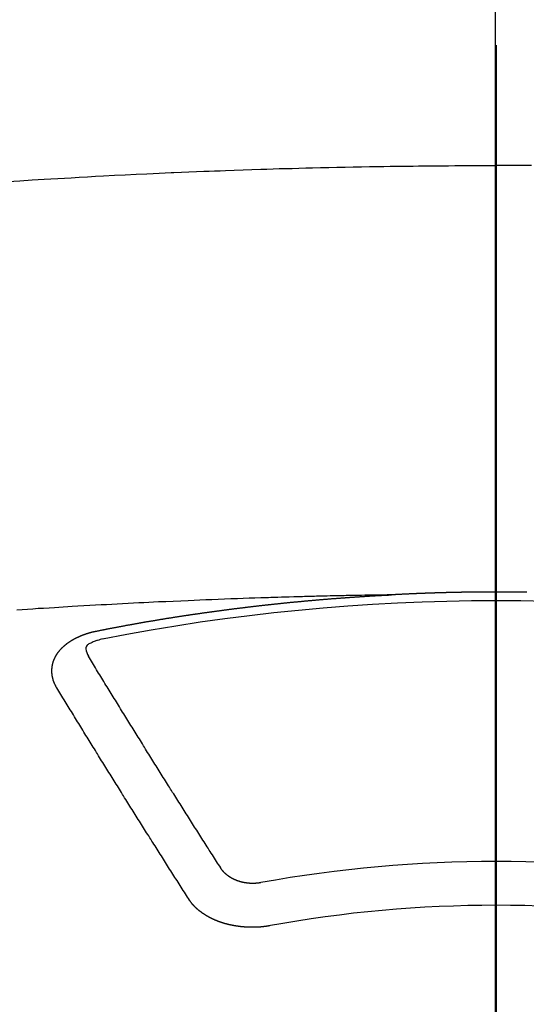
# Model space of a CAD drawing. Extents: x 163 to 26285, y -21830 to -13430.
# Drawn here: x 1511 to 1519, y -15021 to -15006 of the extents above; entities that cross this region are included whole.
import ezdxf

# ---------------------------------------------------------------- set-up
doc = ezdxf.new("R2010")
doc.units = 0
doc.header["$LTSCALE"] = 50
doc.header["$MEASUREMENT"] = 0
doc.linetypes.add('CENTER2', pattern=[1.125, 0.75, -0.125, 0.125, -0.125])
doc.layers.add('150-機器', color=8, linetype='CONTINUOUS')
doc.layers.add('166-寸法B', color=11, linetype='CONTINUOUS')

msp = doc.modelspace()

# ---------------------------------------------------------------- linework, layer by layer
at = {"layer": '150-機器', "color": 161, "linetype": 'CENTER2'}
msp.add_line((1518.668, -14612.198), (1518.668, -15103.639), dxfattribs=at)
at = {"layer": '150-機器', "color": 13, "linetype": 'Continuous'}
for points in [[(1511.19, -15008.034), (1511.376, -15008.022), (1511.562, -15008.01), (1511.747, -15007.999), (1511.851, -15007.993), (1511.954, -15007.987), (1512.057, -15007.981), (1512.16, -15007.975), (1512.284, -15007.968), (1512.409, -15007.961), (1512.533, -15007.954), (1512.657, -15007.947), (1512.823, -15007.939), (1512.988, -15007.93), (1513.154, -15007.922), (1513.319, -15007.914), (1513.413, -15007.91), (1513.506, -15007.906), (1513.6, -15007.902), (1513.693, -15007.897), (1513.703, -15007.897), (1513.714, -15007.896), (1513.724, -15007.896), (1513.734, -15007.895), (1513.848, -15007.89), (1513.963, -15007.886), (1514.077, -15007.882), (1514.191, -15007.877), (1514.274, -15007.874), (1514.357, -15007.871), (1514.44, -15007.868), (1514.523, -15007.865), (1514.658, -15007.86), (1514.793, -15007.855), (1514.928, -15007.851), (1515.064, -15007.847), (1515.157, -15007.843), (1515.251, -15007.84), (1515.345, -15007.837), (1515.439, -15007.835), (1515.543, -15007.832), (1515.647, -15007.829), (1515.751, -15007.826), (1515.855, -15007.824), (1515.979, -15007.821), (1516.104, -15007.818), (1516.229, -15007.815), (1516.354, -15007.813), (1516.479, -15007.81), (1516.605, -15007.808), (1516.73, -15007.806), (1516.855, -15007.804), (1516.949, -15007.802), (1517.042, -15007.801), (1517.136, -15007.8), (1517.23, -15007.799), (1517.313, -15007.798), (1517.396, -15007.797), (1517.48, -15007.796), (1517.563, -15007.795), (1517.657, -15007.794), (1517.751, -15007.793), (1517.845, -15007.792), (1517.939, -15007.792), (1518.033, -15007.791), (1518.126, -15007.791), (1518.22, -15007.79), (1518.314, -15007.79), (1518.403, -15007.79), (1518.491, -15007.79), (1518.58, -15007.79), (1518.668, -15007.79)], [(1519.21, -15007.791), (1519.117, -15007.79), (1519.023, -15007.79), (1518.934, -15007.79), (1518.846, -15007.79), (1518.757, -15007.79), (1518.668, -15007.79)], [(1519.134, -15014.32), (1519.127, -15014.32), (1519.121, -15014.32), (1519.114, -15014.32), (1519.107, -15014.32), (1519.101, -15014.32), (1519.094, -15014.32), (1519.087, -15014.32), (1519.081, -15014.32), (1519.074, -15014.319), (1519.067, -15014.319), (1519.06, -15014.319), (1519.054, -15014.319), (1519.047, -15014.319), (1519.04, -15014.319), (1519.034, -15014.319), (1519.027, -15014.319), (1519.02, -15014.319), (1519.013, -15014.319), (1519.007, -15014.319), (1519, -15014.319), (1518.993, -15014.318), (1518.987, -15014.318), (1518.98, -15014.318), (1518.973, -15014.318), (1518.966, -15014.318), (1518.96, -15014.318), (1518.953, -15014.318), (1518.946, -15014.318), (1518.94, -15014.318), (1518.933, -15014.318), (1518.926, -15014.318), (1518.919, -15014.318), (1518.913, -15014.318), (1518.906, -15014.318), (1518.899, -15014.318), (1518.893, -15014.318), (1518.886, -15014.318), (1518.879, -15014.317), (1518.872, -15014.317), (1518.866, -15014.317), (1518.859, -15014.317), (1518.852, -15014.317), (1518.846, -15014.317), (1518.839, -15014.317), (1518.832, -15014.317), (1518.825, -15014.317), (1518.819, -15014.317), (1518.812, -15014.317), (1518.805, -15014.317), (1518.798, -15014.317), (1518.792, -15014.317), (1518.785, -15014.317), (1518.779, -15014.317), (1518.773, -15014.317), (1518.766, -15014.317), (1518.759, -15014.317), (1518.752, -15014.317), (1518.746, -15014.317), (1518.739, -15014.317), (1518.732, -15014.317), (1518.726, -15014.317), (1518.719, -15014.317), (1518.712, -15014.317), (1518.705, -15014.317), (1518.699, -15014.317), (1518.692, -15014.317), (1518.685, -15014.317), (1518.679, -15014.317), (1518.672, -15014.317), (1518.665, -15014.317), (1518.658, -15014.317), (1518.652, -15014.317), (1518.645, -15014.317), (1518.638, -15014.317), (1518.632, -15014.317), (1518.625, -15014.317), (1518.618, -15014.317), (1518.611, -15014.317), (1518.605, -15014.317), (1518.598, -15014.317), (1518.591, -15014.317), (1518.585, -15014.317), (1518.578, -15014.317), (1518.571, -15014.317), (1518.564, -15014.317), (1518.558, -15014.317), (1518.551, -15014.317), (1518.544, -15014.317), (1518.538, -15014.317), (1518.531, -15014.317), (1518.524, -15014.317), (1518.517, -15014.317), (1518.511, -15014.317), (1518.504, -15014.317), (1518.497, -15014.317), (1518.491, -15014.317), (1518.484, -15014.317), (1518.477, -15014.317), (1518.47, -15014.317), (1518.464, -15014.317), (1518.457, -15014.317), (1518.45, -15014.318), (1518.444, -15014.318), (1518.437, -15014.318), (1518.43, -15014.318), (1518.423, -15014.318), (1518.417, -15014.318), (1518.41, -15014.318), (1518.404, -15014.318), (1518.398, -15014.318), (1518.391, -15014.318), (1518.384, -15014.318), (1518.377, -15014.318), (1518.371, -15014.318), (1518.364, -15014.318), (1518.357, -15014.318), (1518.351, -15014.318), (1518.344, -15014.318), (1518.337, -15014.319), (1518.33, -15014.319), (1518.324, -15014.319), (1518.317, -15014.319), (1518.31, -15014.319), (1518.304, -15014.319), (1518.297, -15014.319), (1518.29, -15014.319), (1518.283, -15014.319), (1518.277, -15014.319), (1518.27, -15014.319), (1518.263, -15014.319), (1518.257, -15014.32), (1518.25, -15014.32), (1518.243, -15014.32), (1518.236, -15014.32), (1518.23, -15014.32), (1518.223, -15014.32), (1518.216, -15014.32), (1518.21, -15014.32), (1518.203, -15014.32), (1518.196, -15014.32), (1518.189, -15014.321), (1518.183, -15014.321), (1518.176, -15014.321), (1518.169, -15014.321), (1518.163, -15014.321), (1518.156, -15014.321), (1518.149, -15014.321), (1518.142, -15014.321), (1518.136, -15014.321), (1518.129, -15014.322), (1518.122, -15014.322), (1518.116, -15014.322), (1518.109, -15014.322), (1518.102, -15014.322), (1518.095, -15014.322), (1518.089, -15014.322), (1518.082, -15014.322), (1518.075, -15014.323), (1518.069, -15014.323), (1518.062, -15014.323), (1518.055, -15014.323), (1518.049, -15014.323), (1518.042, -15014.323), (1518.035, -15014.323), (1518.028, -15014.324), (1518.023, -15014.324), (1518.016, -15014.324), (1518.009, -15014.324), (1518.003, -15014.324), (1517.996, -15014.324), (1517.989, -15014.324), (1517.982, -15014.325), (1517.976, -15014.325), (1517.969, -15014.325), (1517.962, -15014.325), (1517.956, -15014.325), (1517.949, -15014.325), (1517.942, -15014.325), (1517.935, -15014.326), (1517.929, -15014.326), (1517.922, -15014.326), (1517.915, -15014.326), (1517.909, -15014.326), (1517.902, -15014.326), (1517.895, -15014.327), (1517.888, -15014.327), (1517.882, -15014.327), (1517.875, -15014.327), (1517.868, -15014.327), (1517.862, -15014.328), (1517.855, -15014.328), (1517.848, -15014.328), (1517.842, -15014.328), (1517.835, -15014.328), (1517.828, -15014.328), (1517.821, -15014.329), (1517.815, -15014.329), (1517.808, -15014.329), (1517.801, -15014.329), (1517.795, -15014.329), (1517.788, -15014.33), (1517.781, -15014.33), (1517.774, -15014.33), (1517.768, -15014.33), (1517.761, -15014.33), (1517.754, -15014.331), (1517.748, -15014.331), (1517.741, -15014.331), (1517.734, -15014.331), (1517.727, -15014.331), (1517.721, -15014.332), (1517.714, -15014.332), (1517.707, -15014.332), (1517.701, -15014.332), (1517.694, -15014.332), (1517.687, -15014.333), (1517.681, -15014.333), (1517.674, -15014.333), (1517.667, -15014.333), (1517.66, -15014.333), (1517.654, -15014.334), (1517.648, -15014.334), (1517.641, -15014.334), (1517.635, -15014.334), (1517.628, -15014.335), (1517.621, -15014.335), (1517.615, -15014.335), (1517.608, -15014.335), (1517.601, -15014.336), (1517.594, -15014.336), (1517.588, -15014.336), (1517.581, -15014.336), (1517.574, -15014.337), (1517.568, -15014.337), (1517.561, -15014.337), (1517.554, -15014.337), (1517.547, -15014.338), (1517.541, -15014.338), (1517.534, -15014.338), (1517.527, -15014.338), (1517.521, -15014.339), (1517.514, -15014.339), (1517.507, -15014.339), (1517.501, -15014.339), (1517.494, -15014.34), (1517.487, -15014.34), (1517.48, -15014.34), (1517.474, -15014.34), (1517.467, -15014.341), (1517.46, -15014.341), (1517.454, -15014.341), (1517.447, -15014.341), (1517.44, -15014.342), (1517.434, -15014.342), (1517.427, -15014.342), (1517.42, -15014.343), (1517.414, -15014.343), (1517.407, -15014.343), (1517.4, -15014.343), (1517.393, -15014.344), (1517.387, -15014.344), (1517.38, -15014.344), (1517.373, -15014.345), (1517.367, -15014.345), (1517.36, -15014.345), (1517.353, -15014.346), (1517.347, -15014.346), (1517.34, -15014.346), (1517.333, -15014.346), (1517.326, -15014.347), (1517.32, -15014.347), (1517.313, -15014.347), (1517.306, -15014.348), (1517.3, -15014.348), (1517.293, -15014.348), (1517.286, -15014.349), (1517.28, -15014.349), (1517.274, -15014.349), (1517.267, -15014.35), (1517.261, -15014.35), (1517.254, -15014.35), (1517.247, -15014.351), (1517.24, -15014.351), (1517.234, -15014.351), (1517.227, -15014.351), (1517.22, -15014.352), (1517.214, -15014.352), (1517.207, -15014.352), (1517.2, -15014.353), (1517.194, -15014.353), (1517.187, -15014.353), (1517.18, -15014.354), (1517.174, -15014.354), (1517.167, -15014.354), (1517.16, -15014.355), (1517.153, -15014.355), (1517.147, -15014.355), (1517.14, -15014.356), (1517.133, -15014.356), (1517.127, -15014.356), (1517.12, -15014.357), (1517.113, -15014.357), (1517.107, -15014.357), (1517.1, -15014.358), (1517.093, -15014.358), (1517.087, -15014.358), (1517.08, -15014.359), (1517.073, -15014.359), (1517.066, -15014.359)], [(1517.073, -15014.359), (1516.996, -15014.361), (1516.918, -15014.362), (1516.841, -15014.364), (1516.763, -15014.365), (1516.71, -15014.366), (1516.657, -15014.367), (1516.605, -15014.368), (1516.552, -15014.369), (1516.521, -15014.37), (1516.491, -15014.37), (1516.46, -15014.371), (1516.43, -15014.371), (1516.4, -15014.372), (1516.37, -15014.372), (1516.339, -15014.373), (1516.309, -15014.373), (1516.287, -15014.374), (1516.264, -15014.374), (1516.241, -15014.375), (1516.219, -15014.375), (1516.173, -15014.376), (1516.127, -15014.377), (1516.082, -15014.378), (1516.036, -15014.379), (1516.013, -15014.38), (1515.991, -15014.38), (1515.968, -15014.381), (1515.945, -15014.381), (1515.915, -15014.382), (1515.885, -15014.383), (1515.855, -15014.383), (1515.825, -15014.384), (1515.794, -15014.385), (1515.764, -15014.386), (1515.733, -15014.387), (1515.703, -15014.388), (1515.635, -15014.39), (1515.567, -15014.392), (1515.499, -15014.393), (1515.431, -15014.395), (1515.378, -15014.397), (1515.325, -15014.399), (1515.272, -15014.4), (1515.219, -15014.402), (1515.18, -15014.403), (1515.141, -15014.404), (1515.103, -15014.405), (1515.064, -15014.406), (1514.974, -15014.409), (1514.885, -15014.412), (1514.795, -15014.416), (1514.706, -15014.419), (1514.607, -15014.423), (1514.509, -15014.427), (1514.411, -15014.43), (1514.313, -15014.434), (1514.222, -15014.438), (1514.132, -15014.441), (1514.041, -15014.445), (1513.951, -15014.449), (1513.837, -15014.454), (1513.724, -15014.459), (1513.611, -15014.464), (1513.498, -15014.469), (1513.422, -15014.473), (1513.347, -15014.476), (1513.272, -15014.48), (1513.197, -15014.484), (1513.114, -15014.488), (1513.031, -15014.492), (1512.948, -15014.497), (1512.865, -15014.501), (1512.783, -15014.505), (1512.7, -15014.51), (1512.617, -15014.514), (1512.534, -15014.519), (1512.444, -15014.524), (1512.354, -15014.529), (1512.264, -15014.535), (1512.174, -15014.54), (1512.107, -15014.544), (1512.039, -15014.548), (1511.972, -15014.552), (1511.904, -15014.556), (1511.821, -15014.561), (1511.739, -15014.566), (1511.656, -15014.571), (1511.574, -15014.577), (1511.492, -15014.582), (1511.409, -15014.588), (1511.327, -15014.593)], [(1512.533, -15014.917), (1512.543, -15014.915), (1512.552, -15014.913), (1512.561, -15014.911), (1512.57, -15014.909), (1512.579, -15014.908), (1512.589, -15014.906), (1512.598, -15014.904), (1512.607, -15014.902), (1512.616, -15014.9), (1512.625, -15014.898), (1512.635, -15014.897), (1512.644, -15014.895), (1512.653, -15014.893), (1512.662, -15014.891), (1512.671, -15014.889), (1512.681, -15014.888), (1512.69, -15014.886), (1512.699, -15014.884), (1512.708, -15014.882), (1512.718, -15014.88), (1512.727, -15014.879), (1512.736, -15014.877), (1512.745, -15014.875), (1512.754, -15014.873), (1512.764, -15014.872), (1512.773, -15014.87), (1512.782, -15014.868), (1512.791, -15014.866), (1512.801, -15014.864), (1512.81, -15014.863), (1512.819, -15014.861), (1512.828, -15014.859), (1512.837, -15014.857), (1512.847, -15014.856), (1512.855, -15014.854), (1512.864, -15014.852), (1512.873, -15014.85), (1512.883, -15014.849), (1512.892, -15014.847), (1512.901, -15014.845), (1512.91, -15014.844), (1512.92, -15014.842), (1512.929, -15014.84), (1512.938, -15014.838), (1512.947, -15014.837), (1512.957, -15014.835), (1512.966, -15014.833), (1512.975, -15014.832), (1512.985, -15014.83), (1512.994, -15014.828), (1513.003, -15014.826), (1513.012, -15014.825), (1513.022, -15014.823), (1513.031, -15014.821), (1513.04, -15014.82), (1513.049, -15014.818), (1513.059, -15014.816), (1513.068, -15014.815), (1513.077, -15014.813), (1513.087, -15014.811), (1513.096, -15014.81), (1513.105, -15014.808), (1513.114, -15014.806), (1513.124, -15014.805), (1513.133, -15014.803), (1513.142, -15014.801), (1513.152, -15014.8), (1513.161, -15014.798), (1513.17, -15014.796), (1513.179, -15014.795), (1513.189, -15014.793), (1513.198, -15014.791), (1513.207, -15014.79), (1513.217, -15014.788), (1513.226, -15014.787), (1513.234, -15014.785), (1513.244, -15014.783), (1513.253, -15014.782), (1513.262, -15014.78), (1513.271, -15014.778), (1513.281, -15014.777), (1513.29, -15014.775), (1513.299, -15014.774), (1513.309, -15014.772), (1513.318, -15014.77), (1513.327, -15014.769), (1513.337, -15014.767), (1513.346, -15014.766), (1513.355, -15014.764), (1513.365, -15014.762), (1513.374, -15014.761), (1513.383, -15014.759), (1513.393, -15014.758), (1513.402, -15014.756), (1513.411, -15014.755), (1513.421, -15014.753), (1513.43, -15014.751), (1513.439, -15014.75), (1513.449, -15014.748), (1513.458, -15014.747), (1513.467, -15014.745), (1513.477, -15014.744), (1513.486, -15014.742), (1513.495, -15014.74), (1513.505, -15014.739), (1513.514, -15014.737), (1513.523, -15014.736), (1513.533, -15014.734), (1513.542, -15014.733), (1513.551, -15014.731), (1513.561, -15014.73), (1513.57, -15014.728), (1513.58, -15014.727), (1513.589, -15014.725), (1513.598, -15014.724), (1513.607, -15014.722), (1513.616, -15014.721), (1513.625, -15014.719), (1513.635, -15014.718), (1513.644, -15014.716), (1513.653, -15014.715), (1513.663, -15014.713), (1513.672, -15014.712), (1513.682, -15014.71), (1513.691, -15014.709), (1513.7, -15014.707), (1513.71, -15014.706), (1513.719, -15014.704), (1513.728, -15014.703), (1513.738, -15014.701), (1513.747, -15014.7), (1513.757, -15014.698), (1513.766, -15014.697), (1513.775, -15014.695), (1513.785, -15014.694), (1513.794, -15014.692), (1513.804, -15014.691), (1513.813, -15014.689), (1513.822, -15014.688), (1513.832, -15014.687), (1513.841, -15014.685), (1513.851, -15014.684), (1513.86, -15014.682), (1513.869, -15014.681), (1513.879, -15014.679), (1513.888, -15014.678), (1513.898, -15014.676), (1513.907, -15014.675), (1513.916, -15014.674), (1513.926, -15014.672), (1513.935, -15014.671), (1513.945, -15014.669), (1513.954, -15014.668), (1513.963, -15014.667), (1513.973, -15014.665), (1513.981, -15014.664), (1513.991, -15014.662), (1514, -15014.661), (1514.009, -15014.66), (1514.019, -15014.658), (1514.028, -15014.657), (1514.038, -15014.655), (1514.047, -15014.654), (1514.057, -15014.653), (1514.066, -15014.652), (1514.075, -15014.651), (1514.085, -15014.649), (1514.094, -15014.648), (1514.104, -15014.647), (1514.113, -15014.645), (1514.123, -15014.644), (1514.132, -15014.643), (1514.141, -15014.641), (1514.151, -15014.64), (1514.16, -15014.639), (1514.17, -15014.637), (1514.179, -15014.636), (1514.189, -15014.635), (1514.198, -15014.633), (1514.208, -15014.632), (1514.217, -15014.631), (1514.226, -15014.629), (1514.236, -15014.628), (1514.245, -15014.627), (1514.255, -15014.625), (1514.264, -15014.624), (1514.274, -15014.623), (1514.283, -15014.621), (1514.293, -15014.62), (1514.302, -15014.619), (1514.312, -15014.617), (1514.321, -15014.616), (1514.33, -15014.615), (1514.34, -15014.613), (1514.349, -15014.612), (1514.358, -15014.611), (1514.367, -15014.61), (1514.377, -15014.608), (1514.386, -15014.607), (1514.396, -15014.606), (1514.405, -15014.604), (1514.415, -15014.603), (1514.424, -15014.602), (1514.434, -15014.601), (1514.443, -15014.599), (1514.453, -15014.598), (1514.462, -15014.597), (1514.471, -15014.596), (1514.481, -15014.594), (1514.49, -15014.593), (1514.5, -15014.592), (1514.509, -15014.591), (1514.519, -15014.589), (1514.528, -15014.588), (1514.538, -15014.587), (1514.547, -15014.586), (1514.557, -15014.584), (1514.566, -15014.583), (1514.576, -15014.582), (1514.585, -15014.581), (1514.595, -15014.579), (1514.604, -15014.578), (1514.614, -15014.577), (1514.623, -15014.576), (1514.633, -15014.575), (1514.642, -15014.573), (1514.652, -15014.572), (1514.661, -15014.571), (1514.671, -15014.57), (1514.68, -15014.569), (1514.69, -15014.567), (1514.699, -15014.566), (1514.709, -15014.565), (1514.718, -15014.564), (1514.728, -15014.563), (1514.736, -15014.561), (1514.746, -15014.56), (1514.755, -15014.559), (1514.765, -15014.558), (1514.774, -15014.557), (1514.784, -15014.556), (1514.793, -15014.554), (1514.803, -15014.553), (1514.812, -15014.552), (1514.822, -15014.551), (1514.831, -15014.55), (1514.841, -15014.549), (1514.851, -15014.547), (1514.86, -15014.546), (1514.87, -15014.545), (1514.879, -15014.544), (1514.889, -15014.543), (1514.898, -15014.542), (1514.908, -15014.541), (1514.917, -15014.54), (1514.927, -15014.538), (1514.936, -15014.537), (1514.946, -15014.536), (1514.955, -15014.535), (1514.965, -15014.534), (1514.974, -15014.533), (1514.984, -15014.532), (1514.993, -15014.531), (1515.003, -15014.53), (1515.013, -15014.528), (1515.022, -15014.527), (1515.032, -15014.526), (1515.041, -15014.525), (1515.051, -15014.524), (1515.06, -15014.523), (1515.07, -15014.522), (1515.079, -15014.521), (1515.089, -15014.52), (1515.098, -15014.519), (1515.108, -15014.518), (1515.117, -15014.517), (1515.126, -15014.515), (1515.136, -15014.514), (1515.145, -15014.513), (1515.155, -15014.512), (1515.164, -15014.511), (1515.174, -15014.51), (1515.183, -15014.509), (1515.193, -15014.508), (1515.203, -15014.507), (1515.212, -15014.506), (1515.222, -15014.505), (1515.231, -15014.504), (1515.241, -15014.503), (1515.25, -15014.502), (1515.26, -15014.501), (1515.269, -15014.5), (1515.279, -15014.499), (1515.289, -15014.498), (1515.298, -15014.497), (1515.308, -15014.496), (1515.317, -15014.495), (1515.327, -15014.494), (1515.336, -15014.493), (1515.346, -15014.492), (1515.356, -15014.491), (1515.365, -15014.49), (1515.375, -15014.489), (1515.384, -15014.488), (1515.394, -15014.487), (1515.403, -15014.486), (1515.413, -15014.485), (1515.423, -15014.484), (1515.432, -15014.483), (1515.442, -15014.482), (1515.451, -15014.481), (1515.461, -15014.48), (1515.47, -15014.479), (1515.48, -15014.478), (1515.489, -15014.477), (1515.498, -15014.476), (1515.508, -15014.475), (1515.517, -15014.474), (1515.527, -15014.473), (1515.537, -15014.472), (1515.546, -15014.471), (1515.556, -15014.471), (1515.565, -15014.47), (1515.575, -15014.469), (1515.585, -15014.468), (1515.594, -15014.467), (1515.604, -15014.466), (1515.613, -15014.465), (1515.623, -15014.464), (1515.633, -15014.463), (1515.642, -15014.462), (1515.652, -15014.461), (1515.661, -15014.46), (1515.671, -15014.46), (1515.681, -15014.459), (1515.69, -15014.458), (1515.7, -15014.457), (1515.709, -15014.456), (1515.719, -15014.455), (1515.729, -15014.454), (1515.738, -15014.453), (1515.748, -15014.452), (1515.757, -15014.452), (1515.767, -15014.451), (1515.777, -15014.45), (1515.786, -15014.449), (1515.796, -15014.448), (1515.805, -15014.447), (1515.815, -15014.446), (1515.825, -15014.446), (1515.834, -15014.445), (1515.844, -15014.444), (1515.854, -15014.443), (1515.863, -15014.442), (1515.872, -15014.441), (1515.881, -15014.44), (1515.891, -15014.44), (1515.901, -15014.439), (1515.91, -15014.438), (1515.92, -15014.437), (1515.929, -15014.436), (1515.939, -15014.435), (1515.949, -15014.435), (1515.958, -15014.434), (1515.968, -15014.433), (1515.978, -15014.432), (1515.987, -15014.431), (1515.997, -15014.431), (1516.006, -15014.43), (1516.016, -15014.429), (1516.026, -15014.428), (1516.035, -15014.427), (1516.045, -15014.427), (1516.055, -15014.426), (1516.064, -15014.425), (1516.074, -15014.424), (1516.084, -15014.424), (1516.093, -15014.423), (1516.103, -15014.422), (1516.112, -15014.421), (1516.122, -15014.42), (1516.132, -15014.42), (1516.141, -15014.419), (1516.151, -15014.418), (1516.161, -15014.417), (1516.17, -15014.417), (1516.18, -15014.416), (1516.19, -15014.415), (1516.199, -15014.414), (1516.209, -15014.414), (1516.218, -15014.413), (1516.228, -15014.412), (1516.238, -15014.411), (1516.246, -15014.411), (1516.256, -15014.41), (1516.266, -15014.409), (1516.275, -15014.409), (1516.285, -15014.408), (1516.295, -15014.407), (1516.304, -15014.406), (1516.314, -15014.406), (1516.324, -15014.405), (1516.333, -15014.404), (1516.343, -15014.404), (1516.353, -15014.403), (1516.362, -15014.402), (1516.372, -15014.401), (1516.381, -15014.401), (1516.391, -15014.4), (1516.401, -15014.399), (1516.41, -15014.399), (1516.42, -15014.398), (1516.43, -15014.397), (1516.439, -15014.397), (1516.449, -15014.396), (1516.459, -15014.395), (1516.468, -15014.395), (1516.478, -15014.394), (1516.488, -15014.393), (1516.497, -15014.393), (1516.507, -15014.392), (1516.517, -15014.391), (1516.526, -15014.391), (1516.536, -15014.39), (1516.546, -15014.389), (1516.555, -15014.389), (1516.565, -15014.388), (1516.575, -15014.388), (1516.584, -15014.387), (1516.594, -15014.386), (1516.604, -15014.386), (1516.613, -15014.385), (1516.622, -15014.384), (1516.632, -15014.384), (1516.641, -15014.383), (1516.651, -15014.383), (1516.661, -15014.382), (1516.67, -15014.381), (1516.68, -15014.381), (1516.69, -15014.38), (1516.699, -15014.38), (1516.709, -15014.379), (1516.719, -15014.379), (1516.728, -15014.378), (1516.738, -15014.377), (1516.748, -15014.377), (1516.757, -15014.376), (1516.767, -15014.376), (1516.777, -15014.375), (1516.787, -15014.375), (1516.796, -15014.374), (1516.806, -15014.373), (1516.816, -15014.373), (1516.825, -15014.372), (1516.835, -15014.372), (1516.845, -15014.371), (1516.854, -15014.371), (1516.864, -15014.37), (1516.874, -15014.37), (1516.883, -15014.369), (1516.893, -15014.369), (1516.903, -15014.368), (1516.912, -15014.368), (1516.922, -15014.367), (1516.932, -15014.366), (1516.941, -15014.366), (1516.951, -15014.365), (1516.961, -15014.365), (1516.971, -15014.364), (1516.98, -15014.364), (1516.99, -15014.363), (1516.999, -15014.363), (1517.008, -15014.362), (1517.018, -15014.362), (1517.028, -15014.361), (1517.037, -15014.361), (1517.047, -15014.36), (1517.057, -15014.36), (1517.066, -15014.359)], [(1511.939, -15015.781), (1511.938, -15015.779), (1511.937, -15015.777), (1511.936, -15015.775), (1511.934, -15015.773), (1511.933, -15015.77), (1511.932, -15015.768), (1511.931, -15015.766), (1511.93, -15015.764), (1511.928, -15015.762), (1511.927, -15015.76), (1511.926, -15015.758), (1511.925, -15015.755), (1511.924, -15015.753), (1511.923, -15015.751), (1511.921, -15015.749), (1511.92, -15015.747), (1511.919, -15015.745), (1511.918, -15015.742), (1511.917, -15015.74), (1511.916, -15015.738), (1511.915, -15015.736), (1511.914, -15015.734), (1511.913, -15015.732), (1511.912, -15015.729), (1511.91, -15015.727), (1511.909, -15015.725), (1511.908, -15015.723), (1511.907, -15015.721), (1511.906, -15015.718), (1511.905, -15015.716), (1511.904, -15015.714), (1511.903, -15015.712), (1511.903, -15015.71), (1511.902, -15015.708), (1511.901, -15015.705), (1511.9, -15015.703), (1511.899, -15015.701), (1511.898, -15015.699), (1511.897, -15015.696), (1511.896, -15015.694), (1511.896, -15015.692), (1511.895, -15015.69), (1511.894, -15015.688), (1511.893, -15015.685), (1511.892, -15015.683), (1511.892, -15015.681), (1511.891, -15015.679), (1511.89, -15015.677), (1511.889, -15015.674), (1511.889, -15015.672), (1511.888, -15015.67), (1511.887, -15015.668), (1511.886, -15015.665), (1511.886, -15015.663), (1511.885, -15015.661), (1511.884, -15015.659), (1511.884, -15015.656), (1511.883, -15015.654), (1511.883, -15015.652), (1511.882, -15015.65), (1511.881, -15015.647), (1511.881, -15015.645), (1511.88, -15015.643), (1511.88, -15015.641), (1511.879, -15015.638), (1511.878, -15015.636), (1511.878, -15015.634), (1511.877, -15015.632), (1511.877, -15015.629), (1511.876, -15015.627), (1511.876, -15015.625), (1511.875, -15015.623), (1511.875, -15015.62), (1511.874, -15015.618), (1511.874, -15015.616), (1511.874, -15015.614), (1511.873, -15015.611), (1511.873, -15015.609), (1511.872, -15015.607), (1511.872, -15015.605), (1511.871, -15015.602), (1511.871, -15015.6), (1511.871, -15015.598), (1511.87, -15015.596), (1511.87, -15015.593), (1511.87, -15015.591), (1511.869, -15015.589), (1511.869, -15015.587), (1511.869, -15015.584), (1511.868, -15015.582), (1511.868, -15015.58), (1511.868, -15015.578), (1511.868, -15015.575), (1511.867, -15015.573), (1511.867, -15015.571), (1511.867, -15015.569), (1511.867, -15015.566), (1511.866, -15015.564), (1511.866, -15015.562), (1511.866, -15015.56), (1511.866, -15015.557), (1511.866, -15015.555), (1511.866, -15015.553), (1511.865, -15015.551), (1511.865, -15015.548), (1511.865, -15015.546), (1511.865, -15015.544), (1511.865, -15015.542), (1511.865, -15015.539), (1511.865, -15015.537), (1511.865, -15015.535), (1511.865, -15015.532), (1511.865, -15015.53), (1511.865, -15015.528), (1511.865, -15015.526), (1511.865, -15015.523), (1511.865, -15015.521), (1511.865, -15015.519), (1511.865, -15015.517), (1511.865, -15015.514), (1511.865, -15015.512), (1511.865, -15015.51), (1511.865, -15015.508), (1511.865, -15015.505), (1511.865, -15015.503), (1511.865, -15015.501), (1511.865, -15015.499), (1511.866, -15015.496), (1511.866, -15015.494), (1511.866, -15015.492), (1511.866, -15015.49), (1511.866, -15015.487), (1511.866, -15015.485), (1511.867, -15015.483), (1511.867, -15015.481), (1511.867, -15015.478), (1511.867, -15015.476), (1511.867, -15015.474), (1511.868, -15015.472), (1511.868, -15015.469), (1511.868, -15015.467), (1511.868, -15015.465), (1511.869, -15015.463), (1511.869, -15015.46), (1511.869, -15015.458), (1511.87, -15015.456), (1511.87, -15015.454), (1511.87, -15015.451), (1511.871, -15015.449), (1511.871, -15015.447), (1511.872, -15015.445), (1511.872, -15015.442), (1511.872, -15015.44), (1511.873, -15015.438), (1511.873, -15015.436), (1511.874, -15015.434), (1511.874, -15015.431), (1511.875, -15015.429), (1511.875, -15015.427), (1511.875, -15015.425), (1511.876, -15015.422), (1511.876, -15015.42), (1511.877, -15015.418), (1511.877, -15015.416), (1511.878, -15015.414), (1511.879, -15015.411), (1511.879, -15015.409), (1511.88, -15015.407), (1511.88, -15015.406), (1511.881, -15015.403), (1511.881, -15015.401), (1511.882, -15015.399), (1511.883, -15015.397), (1511.883, -15015.395), (1511.884, -15015.392), (1511.885, -15015.39), (1511.885, -15015.388), (1511.886, -15015.386), (1511.887, -15015.384), (1511.887, -15015.381), (1511.888, -15015.379), (1511.889, -15015.377), (1511.89, -15015.375), (1511.89, -15015.373), (1511.891, -15015.371), (1511.892, -15015.368), (1511.893, -15015.366), (1511.893, -15015.364), (1511.894, -15015.362), (1511.895, -15015.36), (1511.896, -15015.357), (1511.897, -15015.355), (1511.898, -15015.353), (1511.898, -15015.351), (1511.899, -15015.349), (1511.9, -15015.347), (1511.901, -15015.344), (1511.902, -15015.342), (1511.903, -15015.34), (1511.904, -15015.338), (1511.905, -15015.336), (1511.906, -15015.334), (1511.907, -15015.332), (1511.908, -15015.329), (1511.909, -15015.327), (1511.91, -15015.325), (1511.911, -15015.323), (1511.912, -15015.321), (1511.913, -15015.319), (1511.914, -15015.317), (1511.915, -15015.315), (1511.916, -15015.312), (1511.917, -15015.31), (1511.918, -15015.308), (1511.919, -15015.306), (1511.92, -15015.304), (1511.921, -15015.302), (1511.923, -15015.3), (1511.924, -15015.298), (1511.925, -15015.296), (1511.926, -15015.294), (1511.927, -15015.291), (1511.928, -15015.289), (1511.93, -15015.287), (1511.931, -15015.285), (1511.932, -15015.283), (1511.933, -15015.281), (1511.935, -15015.279), (1511.936, -15015.277), (1511.937, -15015.275), (1511.938, -15015.273), (1511.94, -15015.271), (1511.941, -15015.269), (1511.942, -15015.267), (1511.944, -15015.265), (1511.945, -15015.263), (1511.946, -15015.261), (1511.948, -15015.258), (1511.949, -15015.256), (1511.951, -15015.254), (1511.952, -15015.252), (1511.953, -15015.25), (1511.955, -15015.248), (1511.956, -15015.246), (1511.958, -15015.244), (1511.959, -15015.242), (1511.961, -15015.24), (1511.962, -15015.238), (1511.964, -15015.236), (1511.965, -15015.234), (1511.967, -15015.232), (1511.968, -15015.23), (1511.97, -15015.228), (1511.971, -15015.226), (1511.973, -15015.225), (1511.974, -15015.223), (1511.976, -15015.221), (1511.977, -15015.219), (1511.979, -15015.217), (1511.981, -15015.215), (1511.982, -15015.213), (1511.984, -15015.211), (1511.986, -15015.209), (1511.987, -15015.207), (1511.989, -15015.205), (1511.991, -15015.203), (1511.992, -15015.201), (1511.994, -15015.199), (1511.996, -15015.197), (1511.997, -15015.195), (1511.999, -15015.194), (1512.001, -15015.192), (1512.003, -15015.19), (1512.004, -15015.188), (1512.006, -15015.186), (1512.008, -15015.184), (1512.01, -15015.182), (1512.011, -15015.18), (1512.013, -15015.179), (1512.015, -15015.177), (1512.017, -15015.175), (1512.019, -15015.173), (1512.021, -15015.171), (1512.022, -15015.169), (1512.024, -15015.167), (1512.026, -15015.166), (1512.028, -15015.164), (1512.03, -15015.162), (1512.032, -15015.16), (1512.034, -15015.158), (1512.036, -15015.156), (1512.038, -15015.155), (1512.04, -15015.153), (1512.042, -15015.151), (1512.044, -15015.149), (1512.046, -15015.147), (1512.048, -15015.146), (1512.05, -15015.144), (1512.052, -15015.142), (1512.054, -15015.14), (1512.056, -15015.139), (1512.058, -15015.137), (1512.06, -15015.135), (1512.062, -15015.133), (1512.064, -15015.132), (1512.066, -15015.13), (1512.068, -15015.128), (1512.07, -15015.126), (1512.072, -15015.125), (1512.074, -15015.123), (1512.076, -15015.121), (1512.078, -15015.12), (1512.081, -15015.118), (1512.083, -15015.116), (1512.085, -15015.114), (1512.087, -15015.113), (1512.089, -15015.111), (1512.091, -15015.109), (1512.094, -15015.108), (1512.095, -15015.106), (1512.097, -15015.104), (1512.099, -15015.103), (1512.101, -15015.101), (1512.104, -15015.099), (1512.106, -15015.098), (1512.108, -15015.096), (1512.11, -15015.094), (1512.113, -15015.093), (1512.115, -15015.091), (1512.117, -15015.09), (1512.119, -15015.088), (1512.122, -15015.086), (1512.124, -15015.085), (1512.126, -15015.083), (1512.129, -15015.082), (1512.131, -15015.08), (1512.133, -15015.078), (1512.136, -15015.077), (1512.138, -15015.075), (1512.14, -15015.074), (1512.143, -15015.072), (1512.145, -15015.071), (1512.147, -15015.069), (1512.15, -15015.067), (1512.152, -15015.066), (1512.155, -15015.064), (1512.157, -15015.063), (1512.159, -15015.061), (1512.162, -15015.06), (1512.164, -15015.058), (1512.167, -15015.057), (1512.169, -15015.055), (1512.172, -15015.054), (1512.174, -15015.052), (1512.177, -15015.051), (1512.179, -15015.049), (1512.182, -15015.048), (1512.184, -15015.046), (1512.187, -15015.045), (1512.189, -15015.044), (1512.192, -15015.042), (1512.194, -15015.041), (1512.197, -15015.039), (1512.199, -15015.038), (1512.202, -15015.036), (1512.204, -15015.035), (1512.207, -15015.033), (1512.21, -15015.032), (1512.212, -15015.031), (1512.215, -15015.029), (1512.217, -15015.029), (1512.22, -15015.027), (1512.222, -15015.026), (1512.225, -15015.025), (1512.228, -15015.023), (1512.23, -15015.022), (1512.233, -15015.021), (1512.236, -15015.019), (1512.238, -15015.018), (1512.241, -15015.017), (1512.244, -15015.015), (1512.246, -15015.014), (1512.249, -15015.013), (1512.252, -15015.011), (1512.254, -15015.01), (1512.257, -15015.009), (1512.26, -15015.007), (1512.262, -15015.006), (1512.265, -15015.005), (1512.268, -15015.004), (1512.271, -15015.002), (1512.273, -15015.001), (1512.276, -15015), (1512.279, -15014.998), (1512.282, -15014.997), (1512.284, -15014.996), (1512.287, -15014.995), (1512.29, -15014.994), (1512.293, -15014.992), (1512.296, -15014.991), (1512.298, -15014.99), (1512.301, -15014.989), (1512.304, -15014.987), (1512.307, -15014.986), (1512.31, -15014.985), (1512.312, -15014.984), (1512.315, -15014.983), (1512.318, -15014.982), (1512.321, -15014.98), (1512.324, -15014.979), (1512.327, -15014.978), (1512.33, -15014.977), (1512.332, -15014.976), (1512.335, -15014.975), (1512.338, -15014.974), (1512.341, -15014.972), (1512.344, -15014.971), (1512.347, -15014.97), (1512.35, -15014.969), (1512.353, -15014.968), (1512.356, -15014.967), (1512.359, -15014.966), (1512.361, -15014.965), (1512.364, -15014.964), (1512.367, -15014.963), (1512.37, -15014.962), (1512.373, -15014.961), (1512.376, -15014.96), (1512.379, -15014.959), (1512.382, -15014.958), (1512.385, -15014.957), (1512.388, -15014.955), (1512.391, -15014.954), (1512.394, -15014.953), (1512.397, -15014.953), (1512.4, -15014.952), (1512.403, -15014.951), (1512.406, -15014.95), (1512.409, -15014.949), (1512.412, -15014.948), (1512.415, -15014.947), (1512.418, -15014.946), (1512.421, -15014.945), (1512.424, -15014.944), (1512.427, -15014.943), (1512.431, -15014.942), (1512.434, -15014.941), (1512.437, -15014.94), (1512.44, -15014.94), (1512.443, -15014.939), (1512.446, -15014.938), (1512.449, -15014.937), (1512.452, -15014.936), (1512.455, -15014.935), (1512.458, -15014.935), (1512.462, -15014.934), (1512.465, -15014.933), (1512.468, -15014.932), (1512.471, -15014.931), (1512.473, -15014.931), (1512.476, -15014.93), (1512.479, -15014.929), (1512.483, -15014.928), (1512.486, -15014.928), (1512.489, -15014.927), (1512.492, -15014.926), (1512.495, -15014.925), (1512.498, -15014.925), (1512.502, -15014.924), (1512.505, -15014.923), (1512.508, -15014.922), (1512.511, -15014.922), (1512.514, -15014.921), (1512.518, -15014.92), (1512.521, -15014.919), (1512.524, -15014.919), (1512.527, -15014.918), (1512.53, -15014.917), (1512.533, -15014.917)], [(1512.648, -15015.035), (1512.627, -15015.04), (1512.606, -15015.045), (1512.586, -15015.051), (1512.565, -15015.056), (1512.552, -15015.06), (1512.54, -15015.064), (1512.527, -15015.069), (1512.514, -15015.073), (1512.497, -15015.081), (1512.48, -15015.089), (1512.462, -15015.098), (1512.445, -15015.106), (1512.433, -15015.111), (1512.422, -15015.117), (1512.411, -15015.123), (1512.403, -15015.131), (1512.395, -15015.143), (1512.39, -15015.156), (1512.387, -15015.171), (1512.387, -15015.186), (1512.39, -15015.216), (1512.398, -15015.243), (1512.41, -15015.27), (1512.423, -15015.297)], [(1514.45, -15018.539), (1514.434, -15018.514), (1514.417, -15018.489), (1514.401, -15018.464), (1514.385, -15018.439), (1514.369, -15018.415), (1514.354, -15018.39), (1514.338, -15018.365), (1514.322, -15018.34), (1514.306, -15018.315), (1514.29, -15018.29), (1514.274, -15018.265), (1514.258, -15018.239), (1514.242, -15018.214), (1514.226, -15018.189), (1514.21, -15018.164), (1514.194, -15018.139), (1514.178, -15018.114), (1514.162, -15018.088), (1514.146, -15018.063), (1514.13, -15018.039), (1514.114, -15018.014), (1514.098, -15017.989), (1514.082, -15017.963), (1514.066, -15017.938), (1514.05, -15017.913), (1514.034, -15017.888), (1514.018, -15017.862), (1514.002, -15017.837), (1513.986, -15017.812), (1513.971, -15017.786), (1513.955, -15017.761), (1513.939, -15017.736), (1513.923, -15017.711), (1513.907, -15017.685), (1513.891, -15017.661), (1513.875, -15017.636), (1513.859, -15017.61), (1513.843, -15017.585), (1513.827, -15017.559), (1513.81, -15017.534), (1513.794, -15017.509), (1513.778, -15017.483), (1513.762, -15017.458), (1513.746, -15017.432), (1513.73, -15017.407), (1513.714, -15017.382), (1513.698, -15017.356), (1513.682, -15017.331), (1513.666, -15017.305), (1513.65, -15017.281), (1513.634, -15017.255), (1513.618, -15017.23), (1513.603, -15017.204), (1513.587, -15017.179), (1513.571, -15017.153), (1513.555, -15017.128), (1513.539, -15017.102), (1513.523, -15017.077), (1513.507, -15017.051), (1513.491, -15017.025), (1513.475, -15017), (1513.459, -15016.974), (1513.443, -15016.949), (1513.427, -15016.923), (1513.411, -15016.898), (1513.395, -15016.873), (1513.379, -15016.847), (1513.363, -15016.822), (1513.347, -15016.796), (1513.331, -15016.77), (1513.315, -15016.745), (1513.299, -15016.719), (1513.283, -15016.693), (1513.267, -15016.668), (1513.251, -15016.642), (1513.235, -15016.616), (1513.22, -15016.59), (1513.204, -15016.565), (1513.188, -15016.539), (1513.172, -15016.514), (1513.156, -15016.488), (1513.14, -15016.463), (1513.124, -15016.437), (1513.108, -15016.411), (1513.092, -15016.385), (1513.076, -15016.359), (1513.06, -15016.334), (1513.044, -15016.308), (1513.028, -15016.282), (1513.012, -15016.256), (1512.996, -15016.23), (1512.98, -15016.204), (1512.964, -15016.179), (1512.948, -15016.154), (1512.932, -15016.128), (1512.916, -15016.102), (1512.9, -15016.076), (1512.884, -15016.05), (1512.868, -15016.024), (1512.852, -15015.998), (1512.837, -15015.972), (1512.821, -15015.946), (1512.805, -15015.92), (1512.789, -15015.895), (1512.773, -15015.869), (1512.757, -15015.843), (1512.741, -15015.817), (1512.725, -15015.791), (1512.709, -15015.766), (1512.693, -15015.74), (1512.677, -15015.714), (1512.661, -15015.688), (1512.645, -15015.661), (1512.629, -15015.635), (1512.613, -15015.609), (1512.597, -15015.583), (1512.581, -15015.557), (1512.565, -15015.531), (1512.549, -15015.505), (1512.533, -15015.479), (1512.517, -15015.453), (1512.502, -15015.427), (1512.486, -15015.402), (1512.471, -15015.375), (1512.455, -15015.349), (1512.439, -15015.323), (1512.423, -15015.297)], [(1513.974, -15019.034), (1513.958, -15019.009), (1513.942, -15018.984), (1513.926, -15018.959), (1513.91, -15018.934), (1513.893, -15018.909), (1513.877, -15018.884), (1513.861, -15018.858), (1513.845, -15018.833), (1513.829, -15018.808), (1513.813, -15018.784), (1513.797, -15018.759), (1513.781, -15018.733), (1513.765, -15018.708), (1513.749, -15018.683), (1513.733, -15018.658), (1513.717, -15018.633), (1513.7, -15018.607), (1513.684, -15018.582), (1513.668, -15018.557), (1513.652, -15018.531), (1513.636, -15018.506), (1513.62, -15018.481), (1513.604, -15018.455), (1513.589, -15018.43), (1513.573, -15018.406), (1513.557, -15018.38), (1513.541, -15018.355), (1513.525, -15018.33), (1513.509, -15018.304), (1513.492, -15018.279), (1513.476, -15018.254), (1513.46, -15018.228), (1513.444, -15018.203), (1513.428, -15018.177), (1513.412, -15018.152), (1513.396, -15018.127), (1513.38, -15018.101), (1513.364, -15018.076), (1513.348, -15018.05), (1513.332, -15018.026), (1513.316, -15018), (1513.3, -15017.975), (1513.283, -15017.949), (1513.267, -15017.924), (1513.251, -15017.898), (1513.235, -15017.873), (1513.22, -15017.847), (1513.204, -15017.822), (1513.188, -15017.796), (1513.172, -15017.771), (1513.156, -15017.745), (1513.14, -15017.719), (1513.124, -15017.694), (1513.108, -15017.668), (1513.092, -15017.644), (1513.076, -15017.618), (1513.06, -15017.592), (1513.043, -15017.567), (1513.027, -15017.541), (1513.011, -15017.515), (1512.995, -15017.49), (1512.979, -15017.464), (1512.963, -15017.438), (1512.947, -15017.413), (1512.931, -15017.387), (1512.915, -15017.361), (1512.899, -15017.336), (1512.883, -15017.31), (1512.867, -15017.285), (1512.851, -15017.259), (1512.836, -15017.234), (1512.82, -15017.208), (1512.804, -15017.182), (1512.788, -15017.156), (1512.771, -15017.131), (1512.755, -15017.105), (1512.739, -15017.079), (1512.723, -15017.053), (1512.707, -15017.027), (1512.691, -15017.001), (1512.675, -15016.976), (1512.659, -15016.95), (1512.643, -15016.924), (1512.627, -15016.899), (1512.611, -15016.873), (1512.595, -15016.847), (1512.579, -15016.821), (1512.563, -15016.795), (1512.547, -15016.77), (1512.531, -15016.744), (1512.515, -15016.718), (1512.499, -15016.692), (1512.483, -15016.666), (1512.467, -15016.64), (1512.451, -15016.614), (1512.435, -15016.588), (1512.419, -15016.562), (1512.403, -15016.536), (1512.387, -15016.511), (1512.371, -15016.485), (1512.355, -15016.459), (1512.339, -15016.433), (1512.323, -15016.407), (1512.307, -15016.381), (1512.291, -15016.355), (1512.275, -15016.329), (1512.259, -15016.303), (1512.243, -15016.276), (1512.227, -15016.25), (1512.211, -15016.224), (1512.195, -15016.198), (1512.179, -15016.172), (1512.163, -15016.147), (1512.147, -15016.121), (1512.131, -15016.095), (1512.115, -15016.068), (1512.099, -15016.042), (1512.083, -15016.016), (1512.067, -15015.99), (1512.051, -15015.964), (1512.035, -15015.938), (1512.019, -15015.911), (1512.003, -15015.885), (1511.987, -15015.859), (1511.971, -15015.833), (1511.955, -15015.806), (1511.939, -15015.781)], [(1515.064, -15018.765), (1515.06, -15018.765), (1515.056, -15018.766), (1515.053, -15018.767), (1515.049, -15018.767), (1515.045, -15018.768), (1515.041, -15018.768), (1515.038, -15018.769), (1515.034, -15018.77), (1515.03, -15018.77), (1515.027, -15018.77), (1515.023, -15018.771), (1515.019, -15018.771), (1515.015, -15018.772), (1515.011, -15018.772), (1515.008, -15018.773), (1515.004, -15018.773), (1515, -15018.773), (1514.996, -15018.774), (1514.992, -15018.774), (1514.989, -15018.774), (1514.985, -15018.774), (1514.981, -15018.775), (1514.977, -15018.775), (1514.973, -15018.775), (1514.969, -15018.775), (1514.965, -15018.775), (1514.962, -15018.775), (1514.958, -15018.776), (1514.954, -15018.776), (1514.95, -15018.776), (1514.946, -15018.776), (1514.942, -15018.776), (1514.938, -15018.776), (1514.935, -15018.776), (1514.931, -15018.776), (1514.927, -15018.776), (1514.923, -15018.776), (1514.919, -15018.776), (1514.915, -15018.775), (1514.911, -15018.775), (1514.907, -15018.775), (1514.904, -15018.775), (1514.9, -15018.775), (1514.896, -15018.775), (1514.892, -15018.774), (1514.888, -15018.774), (1514.884, -15018.774), (1514.88, -15018.773), (1514.877, -15018.773), (1514.873, -15018.773), (1514.869, -15018.772), (1514.865, -15018.772), (1514.861, -15018.772), (1514.857, -15018.771), (1514.853, -15018.771), (1514.85, -15018.77), (1514.846, -15018.77), (1514.842, -15018.769), (1514.838, -15018.769), (1514.834, -15018.768), (1514.83, -15018.768), (1514.827, -15018.767), (1514.823, -15018.766), (1514.819, -15018.766), (1514.815, -15018.765), (1514.811, -15018.764), (1514.808, -15018.764), (1514.804, -15018.763), (1514.8, -15018.762), (1514.796, -15018.761), (1514.793, -15018.761), (1514.789, -15018.76), (1514.785, -15018.759), (1514.781, -15018.758), (1514.778, -15018.757), (1514.774, -15018.756), (1514.77, -15018.756), (1514.766, -15018.755), (1514.763, -15018.754), (1514.759, -15018.753), (1514.755, -15018.752), (1514.752, -15018.751), (1514.748, -15018.75), (1514.744, -15018.749), (1514.741, -15018.748), (1514.737, -15018.747), (1514.734, -15018.745), (1514.731, -15018.744), (1514.727, -15018.743), (1514.724, -15018.742), (1514.72, -15018.741), (1514.717, -15018.74), (1514.713, -15018.738), (1514.709, -15018.737), (1514.706, -15018.736), (1514.702, -15018.734), (1514.699, -15018.733), (1514.695, -15018.732), (1514.692, -15018.73), (1514.688, -15018.729), (1514.685, -15018.728), (1514.681, -15018.726), (1514.678, -15018.725), (1514.675, -15018.723), (1514.671, -15018.722), (1514.668, -15018.72), (1514.664, -15018.719), (1514.661, -15018.717), (1514.658, -15018.716), (1514.654, -15018.714), (1514.651, -15018.713), (1514.647, -15018.711), (1514.644, -15018.709), (1514.641, -15018.708), (1514.638, -15018.706), (1514.634, -15018.704), (1514.631, -15018.703), (1514.628, -15018.701), (1514.625, -15018.699), (1514.621, -15018.697), (1514.618, -15018.696), (1514.615, -15018.694), (1514.612, -15018.692), (1514.609, -15018.69), (1514.606, -15018.688), (1514.603, -15018.686), (1514.6, -15018.685), (1514.596, -15018.683), (1514.593, -15018.681), (1514.59, -15018.679), (1514.587, -15018.677), (1514.584, -15018.675), (1514.581, -15018.673), (1514.578, -15018.671), (1514.576, -15018.669), (1514.573, -15018.667), (1514.57, -15018.665), (1514.567, -15018.663), (1514.564, -15018.661), (1514.561, -15018.659), (1514.558, -15018.657), (1514.556, -15018.655), (1514.553, -15018.653), (1514.55, -15018.651), (1514.547, -15018.648), (1514.545, -15018.646), (1514.542, -15018.644), (1514.539, -15018.642), (1514.537, -15018.64), (1514.534, -15018.638), (1514.532, -15018.635), (1514.529, -15018.633), (1514.526, -15018.631), (1514.524, -15018.629), (1514.521, -15018.626), (1514.519, -15018.624), (1514.516, -15018.622), (1514.514, -15018.62), (1514.512, -15018.617), (1514.509, -15018.615), (1514.507, -15018.613), (1514.505, -15018.61), (1514.502, -15018.608), (1514.5, -15018.606), (1514.498, -15018.603), (1514.496, -15018.601), (1514.493, -15018.599), (1514.491, -15018.596), (1514.489, -15018.594), (1514.487, -15018.591), (1514.485, -15018.589), (1514.483, -15018.587), (1514.481, -15018.584), (1514.479, -15018.582), (1514.477, -15018.579), (1514.475, -15018.577), (1514.473, -15018.574), (1514.471, -15018.572), (1514.469, -15018.57), (1514.468, -15018.567), (1514.466, -15018.565), (1514.464, -15018.562), (1514.462, -15018.56), (1514.461, -15018.557), (1514.459, -15018.555), (1514.457, -15018.552), (1514.456, -15018.55), (1514.454, -15018.547), (1514.453, -15018.544), (1514.451, -15018.542), (1514.45, -15018.539)], [(1515.204, -15019.423), (1515.201, -15019.424), (1515.197, -15019.425), (1515.194, -15019.425), (1515.19, -15019.426), (1515.187, -15019.426), (1515.183, -15019.427), (1515.18, -15019.427), (1515.177, -15019.428), (1515.173, -15019.428), (1515.17, -15019.429), (1515.166, -15019.43), (1515.163, -15019.43), (1515.159, -15019.431), (1515.156, -15019.431), (1515.152, -15019.432), (1515.149, -15019.432), (1515.145, -15019.433), (1515.142, -15019.433), (1515.138, -15019.434), (1515.135, -15019.434), (1515.131, -15019.435), (1515.128, -15019.435), (1515.124, -15019.436), (1515.121, -15019.436), (1515.117, -15019.437), (1515.114, -15019.437), (1515.11, -15019.437), (1515.108, -15019.438), (1515.104, -15019.438), (1515.101, -15019.439), (1515.097, -15019.439), (1515.094, -15019.439), (1515.09, -15019.44), (1515.087, -15019.44), (1515.083, -15019.44), (1515.08, -15019.441), (1515.076, -15019.441), (1515.072, -15019.441), (1515.069, -15019.442), (1515.065, -15019.442), (1515.062, -15019.442), (1515.058, -15019.443), (1515.055, -15019.443), (1515.051, -15019.443), (1515.048, -15019.443), (1515.044, -15019.444), (1515.04, -15019.444), (1515.037, -15019.444), (1515.033, -15019.444), (1515.03, -15019.444), (1515.026, -15019.445), (1515.023, -15019.445), (1515.019, -15019.445), (1515.015, -15019.445), (1515.012, -15019.445), (1515.008, -15019.446), (1515.005, -15019.446), (1515.001, -15019.446), (1514.997, -15019.446), (1514.994, -15019.446), (1514.99, -15019.446), (1514.987, -15019.446), (1514.983, -15019.447), (1514.979, -15019.447), (1514.976, -15019.447), (1514.972, -15019.447), (1514.969, -15019.447), (1514.965, -15019.447), (1514.962, -15019.447), (1514.958, -15019.447), (1514.954, -15019.447), (1514.951, -15019.447), (1514.947, -15019.447), (1514.944, -15019.447), (1514.94, -15019.447), (1514.936, -15019.447), (1514.933, -15019.447), (1514.929, -15019.447), (1514.925, -15019.447), (1514.922, -15019.447), (1514.918, -15019.447), (1514.915, -15019.447), (1514.911, -15019.447), (1514.907, -15019.447), (1514.904, -15019.447), (1514.9, -15019.447), (1514.897, -15019.447), (1514.893, -15019.447), (1514.889, -15019.447), (1514.886, -15019.447), (1514.882, -15019.446), (1514.879, -15019.446), (1514.875, -15019.446), (1514.871, -15019.446), (1514.868, -15019.446), (1514.864, -15019.446), (1514.861, -15019.446), (1514.857, -15019.446), (1514.853, -15019.445), (1514.85, -15019.445), (1514.846, -15019.445), (1514.843, -15019.445), (1514.839, -15019.445), (1514.835, -15019.444), (1514.832, -15019.444), (1514.828, -15019.444), (1514.825, -15019.444), (1514.821, -15019.443), (1514.817, -15019.443), (1514.814, -15019.443), (1514.81, -15019.443), (1514.807, -15019.442), (1514.803, -15019.442), (1514.8, -15019.442), (1514.796, -15019.442), (1514.792, -15019.441), (1514.789, -15019.441), (1514.785, -15019.441), (1514.782, -15019.44), (1514.778, -15019.44), (1514.774, -15019.44), (1514.771, -15019.439), (1514.767, -15019.439), (1514.764, -15019.438), (1514.76, -15019.438), (1514.757, -15019.438), (1514.753, -15019.437), (1514.749, -15019.437), (1514.746, -15019.436), (1514.742, -15019.436), (1514.739, -15019.436), (1514.735, -15019.435), (1514.733, -15019.435), (1514.729, -15019.434), (1514.726, -15019.434), (1514.722, -15019.433), (1514.718, -15019.433), (1514.715, -15019.432), (1514.711, -15019.432), (1514.708, -15019.431), (1514.704, -15019.431), (1514.701, -15019.43), (1514.697, -15019.43), (1514.694, -15019.429), (1514.69, -15019.429), (1514.687, -15019.428), (1514.683, -15019.428), (1514.68, -15019.427), (1514.676, -15019.427), (1514.673, -15019.426), (1514.669, -15019.425), (1514.666, -15019.425), (1514.662, -15019.424), (1514.659, -15019.424), (1514.655, -15019.423), (1514.652, -15019.422), (1514.648, -15019.422), (1514.645, -15019.421), (1514.641, -15019.421), (1514.638, -15019.42), (1514.634, -15019.419), (1514.631, -15019.419), (1514.627, -15019.418), (1514.624, -15019.417), (1514.62, -15019.416), (1514.617, -15019.416), (1514.613, -15019.415), (1514.61, -15019.414), (1514.606, -15019.414), (1514.603, -15019.413), (1514.599, -15019.412), (1514.596, -15019.411), (1514.593, -15019.411), (1514.589, -15019.41), (1514.586, -15019.409), (1514.582, -15019.408), (1514.579, -15019.408), (1514.575, -15019.407), (1514.572, -15019.406), (1514.569, -15019.405), (1514.565, -15019.404), (1514.562, -15019.403), (1514.558, -15019.403), (1514.555, -15019.402), (1514.552, -15019.401), (1514.548, -15019.4), (1514.545, -15019.399), (1514.542, -15019.398), (1514.538, -15019.397), (1514.535, -15019.397), (1514.531, -15019.396), (1514.528, -15019.395), (1514.525, -15019.394), (1514.521, -15019.393), (1514.518, -15019.392), (1514.515, -15019.391), (1514.511, -15019.39), (1514.508, -15019.389), (1514.505, -15019.388), (1514.501, -15019.387), (1514.498, -15019.386), (1514.495, -15019.385), (1514.492, -15019.384), (1514.488, -15019.383), (1514.485, -15019.382), (1514.482, -15019.381), (1514.478, -15019.38), (1514.475, -15019.379), (1514.472, -15019.378), (1514.469, -15019.377), (1514.465, -15019.376), (1514.462, -15019.375), (1514.459, -15019.374), (1514.456, -15019.373), (1514.452, -15019.372), (1514.449, -15019.371), (1514.446, -15019.37), (1514.443, -15019.368), (1514.44, -15019.367), (1514.436, -15019.366), (1514.433, -15019.365), (1514.43, -15019.364), (1514.427, -15019.363), (1514.424, -15019.362), (1514.421, -15019.36), (1514.417, -15019.359), (1514.414, -15019.358), (1514.411, -15019.357), (1514.408, -15019.356), (1514.405, -15019.354), (1514.402, -15019.353), (1514.399, -15019.352), (1514.396, -15019.351), (1514.392, -15019.35), (1514.389, -15019.348), (1514.386, -15019.347), (1514.383, -15019.346), (1514.38, -15019.345), (1514.377, -15019.343), (1514.374, -15019.342), (1514.371, -15019.341), (1514.368, -15019.34), (1514.365, -15019.338), (1514.362, -15019.337), (1514.359, -15019.336), (1514.357, -15019.334), (1514.354, -15019.333), (1514.351, -15019.332), (1514.348, -15019.33), (1514.345, -15019.329), (1514.342, -15019.328), (1514.339, -15019.326), (1514.336, -15019.325), (1514.333, -15019.324), (1514.33, -15019.322), (1514.327, -15019.321), (1514.324, -15019.319), (1514.321, -15019.318), (1514.318, -15019.317), (1514.315, -15019.315), (1514.312, -15019.314), (1514.309, -15019.312), (1514.307, -15019.311), (1514.304, -15019.31), (1514.301, -15019.308), (1514.298, -15019.307), (1514.295, -15019.305), (1514.292, -15019.304), (1514.289, -15019.302), (1514.287, -15019.301), (1514.284, -15019.299), (1514.281, -15019.298), (1514.278, -15019.296), (1514.275, -15019.295), (1514.272, -15019.293), (1514.27, -15019.292), (1514.267, -15019.29), (1514.264, -15019.289), (1514.261, -15019.287), (1514.259, -15019.286), (1514.256, -15019.284), (1514.253, -15019.283), (1514.25, -15019.281), (1514.248, -15019.28), (1514.245, -15019.278), (1514.242, -15019.277), (1514.239, -15019.275), (1514.237, -15019.273), (1514.234, -15019.272), (1514.231, -15019.27), (1514.229, -15019.269), (1514.226, -15019.267), (1514.223, -15019.265), (1514.221, -15019.264), (1514.218, -15019.262), (1514.216, -15019.261), (1514.213, -15019.259), (1514.21, -15019.257), (1514.208, -15019.256), (1514.205, -15019.254), (1514.203, -15019.252), (1514.2, -15019.251), (1514.197, -15019.249), (1514.195, -15019.247), (1514.192, -15019.246), (1514.19, -15019.244), (1514.187, -15019.242), (1514.185, -15019.241), (1514.182, -15019.239), (1514.18, -15019.237), (1514.177, -15019.236), (1514.175, -15019.234), (1514.172, -15019.232), (1514.17, -15019.23), (1514.167, -15019.229), (1514.165, -15019.227), (1514.162, -15019.225), (1514.16, -15019.223), (1514.158, -15019.222), (1514.155, -15019.22), (1514.153, -15019.218), (1514.15, -15019.216), (1514.148, -15019.215), (1514.146, -15019.213), (1514.143, -15019.211), (1514.141, -15019.209), (1514.139, -15019.208), (1514.136, -15019.206), (1514.134, -15019.204), (1514.132, -15019.202), (1514.129, -15019.2), (1514.127, -15019.199), (1514.125, -15019.197), (1514.122, -15019.195), (1514.12, -15019.193), (1514.118, -15019.191), (1514.116, -15019.189), (1514.113, -15019.188), (1514.111, -15019.186), (1514.109, -15019.184), (1514.107, -15019.182), (1514.105, -15019.18), (1514.102, -15019.178), (1514.1, -15019.176), (1514.098, -15019.175), (1514.096, -15019.174), (1514.094, -15019.172), (1514.092, -15019.17), (1514.089, -15019.168), (1514.087, -15019.166), (1514.085, -15019.164), (1514.083, -15019.162), (1514.081, -15019.16), (1514.079, -15019.159), (1514.077, -15019.157), (1514.075, -15019.155), (1514.073, -15019.153), (1514.071, -15019.151), (1514.069, -15019.149), (1514.067, -15019.147), (1514.065, -15019.145), (1514.063, -15019.143), (1514.061, -15019.141), (1514.059, -15019.139), (1514.057, -15019.137), (1514.055, -15019.135), (1514.053, -15019.133), (1514.051, -15019.131), (1514.049, -15019.129), (1514.047, -15019.127), (1514.045, -15019.125), (1514.043, -15019.123), (1514.041, -15019.121), (1514.039, -15019.12), (1514.038, -15019.118), (1514.036, -15019.116), (1514.034, -15019.113), (1514.032, -15019.111), (1514.03, -15019.109), (1514.028, -15019.107), (1514.027, -15019.105), (1514.025, -15019.103), (1514.023, -15019.101), (1514.021, -15019.099), (1514.02, -15019.097), (1514.018, -15019.095), (1514.016, -15019.093), (1514.014, -15019.091), (1514.013, -15019.089), (1514.011, -15019.087), (1514.009, -15019.085), (1514.008, -15019.083), (1514.006, -15019.081), (1514.005, -15019.079), (1514.003, -15019.077), (1514.001, -15019.075), (1514, -15019.072), (1513.998, -15019.07), (1513.997, -15019.068), (1513.995, -15019.066), (1513.994, -15019.064), (1513.992, -15019.062), (1513.991, -15019.06), (1513.989, -15019.058), (1513.988, -15019.056), (1513.986, -15019.054), (1513.985, -15019.051), (1513.983, -15019.049), (1513.982, -15019.047), (1513.98, -15019.045), (1513.98, -15019.043), (1513.978, -15019.041), (1513.977, -15019.039), (1513.975, -15019.037), (1513.974, -15019.034)]]:
    msp.add_lwpolyline(points, dxfattribs=at)
at = {"layer": '150-機器', "color": 13}
for radius in [90.5, 80.5]:
    msp.add_circle((1518.654, -14953.433), radius, dxfattribs=at)
at = {"layer": '150-機器', "color": 13, "linetype": 'Continuous'}
for centre, radius, start, end in [((1518.668, -15045.741), 31.291, 78.8896, 101.1104), ((1518.668, -15038.585), 20.146, 79.6922, 100.3078), ((1518.668, -15038.585), 19.474, 79.6922, 100.3078)]:
    msp.add_arc(centre, radius, start, end, dxfattribs=at)
at = {"layer": '166-寸法B'}
msp.add_line((1518.654, -14822.197), (1518.654, -15080.509), dxfattribs=at)

doc.saveas('drawing.dxf')
